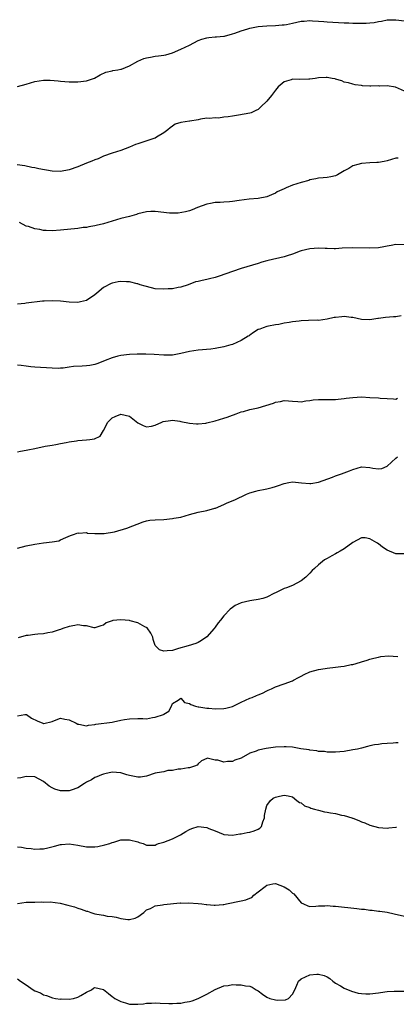
# Model space of a CAD drawing. Units: inches. Extents: x 2529000 to 2532000, y 1539000 to 1542000.
# Drawn here: x 2529159 to 2529247, y 1540442 to 1540671 of the extents above; entities that cross this region are included whole.
import ezdxf

# ---------------------------------------------------------------- set-up
doc = ezdxf.new("R2010")
doc.units = ezdxf.units.IN
doc.header["$MEASUREMENT"] = 0
doc.layers.add('LD25291539_2ft', color=9, linetype='Continuous')

msp = doc.modelspace()

# ---------------------------------------------------------------- linework, layer by layer
at = {"layer": 'LD25291539_2ft'}
for points, elevation in [([(2529159, 1540655.11), (2529161, 1540655.68), (2529163, 1540656.28), (2529165, 1540656.59), (2529166.59, 1540656.59), (2529168.45, 1540656.45), (2529169, 1540656.37), (2529171, 1540656.23), (2529172.21, 1540656.21), (2529173, 1540656.21), (2529175, 1540656.45), (2529176.92, 1540657.08), (2529178.21, 1540657.79), (2529179.52, 1540658.48), (2529181, 1540658.77), (2529181.16, 1540658.84), (2529182.33, 1540659), (2529183, 1540659.11), (2529183.15, 1540659.15), (2529185, 1540659.9), (2529187, 1540660.97), (2529188.37, 1540661.63), (2529189, 1540661.8), (2529189.94, 1540661.94), (2529191, 1540662.14), (2529191.78, 1540662.22), (2529193, 1540662.39), (2529193.5, 1540662.5), (2529195.07, 1540662.93), (2529197, 1540663.76), (2529199, 1540664.7), (2529201, 1540665.79), (2529201.87, 1540666.13), (2529203, 1540666.45), (2529203.46, 1540666.54), (2529205, 1540666.65), (2529205.31, 1540666.69), (2529207, 1540666.82), (2529207.15, 1540666.85), (2529209, 1540667.34), (2529209.52, 1540667.52), (2529211, 1540668.09), (2529212.56, 1540668.56), (2529213, 1540668.71), (2529215, 1540669.03), (2529217, 1540669.2), (2529219, 1540669.31), (2529220.55, 1540669.45), (2529221, 1540669.46), (2529221.55, 1540669.55), (2529223, 1540669.85), (2529225, 1540670.3), (2529225.68, 1540670.32), (2529227, 1540670.45), (2529227.61, 1540670.39), (2529229, 1540670.33), (2529230.24, 1540670.24), (2529231, 1540670.15), (2529235, 1540669.95), (2529236.06, 1540669.94), (2529237, 1540669.85), (2529237.81, 1540669.81), (2529239, 1540669.82), (2529240.14, 1540669.86), (2529241, 1540669.91), (2529241.98, 1540670.02), (2529243, 1540670.22), (2529243.68, 1540670.32), (2529245, 1540670.6), (2529247, 1540670.65), (2529249, 1540670.35)], 8448), ([(2529249, 1540654.02), (2529246.96, 1540654.96), (2529245, 1540655.26), (2529243.22, 1540655.22), (2529243, 1540655.23), (2529241.16, 1540655.16), (2529241, 1540655.19), (2529239.28, 1540655.28), (2529239, 1540655.35), (2529237.53, 1540655.53), (2529237, 1540655.65), (2529235.96, 1540655.96), (2529235, 1540656.14), (2529234.42, 1540656.42), (2529233, 1540656.81), (2529232.86, 1540656.86), (2529232.19, 1540657), (2529231, 1540657.19), (2529230.83, 1540657.17), (2529229, 1540657.11), (2529228.22, 1540657), (2529227, 1540656.79), (2529226.78, 1540656.78), (2529224.7, 1540656.7), (2529223, 1540656.78), (2529222.67, 1540656.67), (2529221, 1540656.19), (2529219.61, 1540655), (2529219, 1540654.27), (2529218.05, 1540653), (2529217, 1540651.71), (2529215.61, 1540650.39), (2529215, 1540649.79), (2529214.47, 1540649.53), (2529213.32, 1540649), (2529213, 1540648.87), (2529210.43, 1540648.43), (2529209, 1540648.24), (2529208.03, 1540648.03), (2529207, 1540647.94), (2529205.71, 1540647.71), (2529205, 1540647.8), (2529203.68, 1540647.68), (2529203, 1540647.76), (2529201.53, 1540647.53), (2529201, 1540647.39), (2529199.07, 1540647.07), (2529199, 1540647.04), (2529197, 1540646.77), (2529195.69, 1540646.31), (2529195, 1540645.91), (2529194.51, 1540645.49), (2529193.98, 1540645), (2529193, 1540644.32), (2529191.33, 1540643.33), (2529191, 1540643.11), (2529190.71, 1540643), (2529187.89, 1540642.11), (2529187, 1540641.81), (2529186.42, 1540641.58), (2529185, 1540640.99), (2529183, 1540640.24), (2529181, 1540639.63), (2529179, 1540638.87), (2529177.7, 1540638.3), (2529177, 1540638.05), (2529176.26, 1540637.74), (2529175, 1540637.28), (2529173, 1540636.45), (2529171, 1540635.69), (2529169, 1540635.31), (2529167, 1540635.4), (2529163.94, 1540635.94), (2529163, 1540636.18), (2529162.3, 1540636.3), (2529160.64, 1540636.64), (2529158.86, 1540636.86)], 8450), ([(2529247.56, 1540638.44), (2529247, 1540638.44), (2529245, 1540637.85), (2529244.31, 1540637.69), (2529243, 1540637.44), (2529242.59, 1540637.41), (2529241, 1540637.36), (2529239, 1540637.22), (2529238.19, 1540637), (2529237, 1540636.63), (2529236.07, 1540636.07), (2529235, 1540635.47), (2529234.22, 1540635), (2529233.45, 1540634.55), (2529233, 1540634.36), (2529231.89, 1540634.11), (2529231, 1540633.96), (2529230.11, 1540633.89), (2529229, 1540633.77), (2529228.36, 1540633.64), (2529227, 1540633.37), (2529226.73, 1540633.27), (2529225, 1540632.77), (2529223, 1540632.13), (2529221.5, 1540631.5), (2529221, 1540631.33), (2529219.43, 1540630.57), (2529219, 1540630.32), (2529218.06, 1540629.94), (2529217, 1540629.48), (2529215, 1540629.04), (2529212.88, 1540628.88), (2529210.59, 1540628.59), (2529209, 1540628.36), (2529208.28, 1540628.28), (2529207, 1540628.2), (2529206.11, 1540628.11), (2529205, 1540628.1), (2529203.89, 1540627.89), (2529203, 1540627.76), (2529200.84, 1540627), (2529199.61, 1540626.39), (2529199, 1540626.22), (2529198.08, 1540625.92), (2529196.33, 1540625.67), (2529195, 1540625.66), (2529194.32, 1540625.68), (2529191, 1540626), (2529190, 1540626), (2529189, 1540625.94), (2529187, 1540625.46), (2529186.66, 1540625.34), (2529185, 1540624.9), (2529183, 1540624.39), (2529181, 1540623.82), (2529179, 1540623.18), (2529177.25, 1540622.75), (2529177, 1540622.69), (2529175.57, 1540622.43), (2529175, 1540622.35), (2529174.28, 1540622.28), (2529173, 1540622.1), (2529169, 1540621.68), (2529167, 1540621.55), (2529165.6, 1540621.6), (2529165, 1540621.64), (2529164.18, 1540621.82), (2529163, 1540622), (2529161.49, 1540622.51), (2529161, 1540622.61), (2529159.44, 1540623.44)], 8452), ([(2529249, 1540618.29), (2529247, 1540618.33), (2529245.89, 1540618.11), (2529245, 1540618), (2529244.19, 1540617.81), (2529243, 1540617.62), (2529241, 1540617.48), (2529237, 1540617.6), (2529234.53, 1540617.47), (2529233, 1540617.35), (2529232.63, 1540617.37), (2529231, 1540617.4), (2529230.57, 1540617.43), (2529229, 1540617.48), (2529227, 1540617.36), (2529225, 1540616.85), (2529224.78, 1540616.78), (2529223, 1540616.11), (2529221.75, 1540615.75), (2529221, 1540615.5), (2529217.34, 1540614.66), (2529217, 1540614.55), (2529215.79, 1540614.21), (2529215, 1540613.95), (2529211, 1540612.78), (2529209, 1540612.11), (2529205.92, 1540611), (2529205, 1540610.71), (2529203.64, 1540610.36), (2529203, 1540610.21), (2529201.98, 1540610.02), (2529201, 1540609.76), (2529200.36, 1540609.64), (2529198.72, 1540609), (2529197, 1540608.41), (2529196.32, 1540608.32), (2529195, 1540608.05), (2529194.02, 1540608.02), (2529193, 1540607.93), (2529191, 1540608.08), (2529189, 1540608.55), (2529188.67, 1540608.67), (2529187.53, 1540609), (2529187, 1540609.18), (2529186.79, 1540609.21), (2529185, 1540609.65), (2529184.35, 1540609.65), (2529183, 1540609.77), (2529182.36, 1540609.64), (2529181, 1540609.39), (2529180.73, 1540609.27), (2529179, 1540608.32), (2529177.39, 1540607), (2529177, 1540606.64), (2529175, 1540605.31), (2529173.64, 1540605), (2529173, 1540604.88), (2529171, 1540604.95), (2529169, 1540605.14), (2529167, 1540605.27), (2529165.2, 1540605.2), (2529164.8, 1540605.2), (2529161, 1540604.68), (2529160.66, 1540604.66), (2529159, 1540604.47)], 8454), ([(2529248.27, 1540601.73), (2529247, 1540601.54), (2529246.48, 1540601.52), (2529244.61, 1540601.39), (2529243, 1540601.14), (2529242.86, 1540601.14), (2529241, 1540600.86), (2529239, 1540600.95), (2529237, 1540601.34), (2529236.6, 1540601.4), (2529235, 1540601.6), (2529234.43, 1540601.57), (2529233, 1540601.41), (2529232.65, 1540601.35), (2529231, 1540600.96), (2529229, 1540600.71), (2529228.73, 1540600.73), (2529226.68, 1540600.68), (2529225, 1540600.58), (2529224.51, 1540600.52), (2529223, 1540600.37), (2529222.19, 1540600.19), (2529221, 1540600.08), (2529219.78, 1540599.78), (2529219, 1540599.69), (2529217.36, 1540599.36), (2529217, 1540599.32), (2529216.14, 1540599), (2529215.34, 1540598.66), (2529215, 1540598.56), (2529213.9, 1540597.9), (2529213, 1540597.29), (2529212.85, 1540597.15), (2529212.61, 1540597), (2529211, 1540596.06), (2529209, 1540595.13), (2529208.58, 1540595), (2529207, 1540594.52), (2529205, 1540594.14), (2529203.98, 1540594.02), (2529201, 1540593.78), (2529199, 1540593.45), (2529197, 1540592.97), (2529195, 1540592.61), (2529193, 1540592.58), (2529190.77, 1540592.77), (2529188.86, 1540592.86), (2529186.82, 1540592.82), (2529185, 1540592.75), (2529183, 1540592.53), (2529182.35, 1540592.35), (2529181, 1540592.02), (2529179.34, 1540591.34), (2529178.41, 1540591), (2529177.42, 1540590.58), (2529177, 1540590.43), (2529175.77, 1540590.23), (2529175, 1540590.12), (2529174.02, 1540590.02), (2529172.01, 1540589.99), (2529171, 1540589.81), (2529169.63, 1540589.63), (2529169, 1540589.58), (2529168.45, 1540589.55), (2529167, 1540589.57), (2529165.68, 1540589.68), (2529164.28, 1540589.72), (2529163, 1540589.86), (2529162.1, 1540589.9), (2529161, 1540590.05), (2529159.82, 1540590.18), (2529159, 1540590.3)], 8456), ([(2529159, 1540570.13), (2529159.69, 1540570.31), (2529161, 1540570.52), (2529161.37, 1540570.63), (2529163, 1540570.92), (2529165.41, 1540571.41), (2529167, 1540571.69), (2529167.86, 1540571.86), (2529169, 1540572.04), (2529170.29, 1540572.29), (2529171, 1540572.46), (2529172.7, 1540572.7), (2529173, 1540572.77), (2529175, 1540572.93), (2529175.77, 1540573), (2529176.87, 1540573.13), (2529178.23, 1540573.77), (2529179, 1540575.08), (2529179.98, 1540577), (2529180.47, 1540577.53), (2529181, 1540578), (2529181.66, 1540578.34), (2529183, 1540578.86), (2529185, 1540578.42), (2529187, 1540576.87), (2529188.22, 1540576.22), (2529189, 1540575.92), (2529190.13, 1540576.13), (2529191, 1540576.35), (2529192.53, 1540577), (2529192.85, 1540577.15), (2529194.57, 1540577.43), (2529195, 1540577.48), (2529196.76, 1540577.24), (2529197, 1540577.22), (2529199, 1540576.77), (2529200.64, 1540576.64), (2529201, 1540576.63), (2529202.83, 1540576.83), (2529203, 1540576.86), (2529205, 1540577.36), (2529207, 1540577.99), (2529207.79, 1540578.21), (2529209, 1540578.69), (2529209.24, 1540578.76), (2529209.82, 1540579), (2529211, 1540579.43), (2529211.55, 1540579.55), (2529213, 1540579.96), (2529214.2, 1540580.2), (2529215, 1540580.4), (2529218.53, 1540581.47), (2529219, 1540581.69), (2529220.18, 1540581.82), (2529221, 1540582.05), (2529222.01, 1540582.01), (2529223, 1540581.9), (2529224.18, 1540581.82), (2529225, 1540581.79), (2529226.04, 1540581.96), (2529227, 1540582.08), (2529227.76, 1540582.24), (2529229, 1540582.33), (2529230.28, 1540582.28), (2529231, 1540582.32), (2529231.66, 1540582.34), (2529233, 1540582.31), (2529233.62, 1540582.38), (2529235, 1540582.51), (2529235.42, 1540582.58), (2529237, 1540582.79), (2529239, 1540582.9), (2529241, 1540582.8), (2529243, 1540582.68), (2529243.38, 1540582.62), (2529245, 1540582.5), (2529246.45, 1540582.45), (2529247, 1540582.41), (2529247.42, 1540582.58)], 8458), ([(2529159, 1540547.74), (2529161, 1540548.23), (2529163, 1540548.69), (2529164.98, 1540548.98), (2529167, 1540549.17), (2529168.59, 1540549.41), (2529169, 1540549.63), (2529170.23, 1540550.23), (2529171.32, 1540550.68), (2529172.26, 1540551), (2529173, 1540551.29), (2529173.22, 1540551.22), (2529175, 1540551.34), (2529175.24, 1540551.24), (2529177, 1540551.15), (2529177.13, 1540551.13), (2529179, 1540551.14), (2529179.14, 1540551.14), (2529181.54, 1540551.54), (2529184.39, 1540552.39), (2529188.19, 1540553.81), (2529189, 1540554.06), (2529189.8, 1540554.2), (2529191, 1540554.34), (2529193, 1540554.42), (2529195, 1540554.59), (2529195.33, 1540554.67), (2529197, 1540554.96), (2529199, 1540555.55), (2529201, 1540556.09), (2529203, 1540556.5), (2529204.88, 1540557), (2529205.06, 1540557.06), (2529207, 1540557.91), (2529207.74, 1540558.26), (2529209.52, 1540559), (2529212.25, 1540560.25), (2529213, 1540560.56), (2529214.43, 1540561), (2529215, 1540561.15), (2529216.57, 1540561.43), (2529217, 1540561.55), (2529218.2, 1540561.8), (2529219, 1540562.1), (2529219.72, 1540562.28), (2529221, 1540562.79), (2529222.14, 1540563), (2529223, 1540563.12), (2529225.05, 1540562.95), (2529227, 1540562.75), (2529227.2, 1540562.8), (2529229, 1540563.06), (2529232.24, 1540564.24), (2529233, 1540564.55), (2529234.38, 1540565), (2529236.26, 1540565.74), (2529237, 1540566.05), (2529239, 1540566.61), (2529241, 1540566.51), (2529241.64, 1540566.36), (2529243, 1540566.21), (2529243.78, 1540566.22), (2529245, 1540566.8), (2529247, 1540568.64), (2529247.37, 1540569)], 8460), ([(2529249, 1540546.4), (2529247, 1540546.39), (2529245, 1540547.28), (2529243.92, 1540547.92), (2529243, 1540548.72), (2529242.81, 1540548.81), (2529242.57, 1540549), (2529241, 1540549.9), (2529239.91, 1540550.09), (2529239, 1540550.14), (2529237, 1540549.04), (2529235, 1540547.55), (2529234.02, 1540547), (2529233.39, 1540546.61), (2529233, 1540546.42), (2529232.09, 1540545.91), (2529231, 1540545.35), (2529230.42, 1540545), (2529229, 1540543.85), (2529228.1, 1540543), (2529227.51, 1540542.49), (2529227, 1540541.88), (2529226.53, 1540541.47), (2529226.08, 1540541), (2529225, 1540540.14), (2529223, 1540539.07), (2529221.53, 1540538.47), (2529221, 1540538.31), (2529219, 1540537.32), (2529218.77, 1540537.23), (2529217, 1540536.33), (2529216.05, 1540536.05), (2529215, 1540535.78), (2529213.52, 1540535.52), (2529213, 1540535.49), (2529211.03, 1540534.97), (2529209.64, 1540534.36), (2529209, 1540533.91), (2529208.49, 1540533.51), (2529207, 1540532.02), (2529206.24, 1540531), (2529205.68, 1540530.32), (2529205, 1540529.31), (2529204.76, 1540529), (2529203, 1540527.1), (2529201.76, 1540526.24), (2529201, 1540525.78), (2529200.45, 1540525.55), (2529198.69, 1540525), (2529196.41, 1540524.41), (2529195, 1540523.95), (2529193.83, 1540523.83), (2529193, 1540523.76), (2529192.05, 1540524.05), (2529191.05, 1540525), (2529191, 1540525.08), (2529190.5, 1540526.5), (2529190.43, 1540527), (2529189.98, 1540527.98), (2529189.16, 1540529.16), (2529188.59, 1540529.41), (2529187, 1540530.36), (2529185.19, 1540530.81), (2529185, 1540530.87), (2529183, 1540531.08), (2529181.13, 1540530.87), (2529181, 1540530.81), (2529179.62, 1540530.38), (2529179, 1540529.84), (2529178.33, 1540529.67), (2529177, 1540529.19), (2529176.79, 1540529.21), (2529175, 1540529.64), (2529174.34, 1540529.66), (2529173, 1540529.89), (2529172.29, 1540529.71), (2529171, 1540529.5), (2529169.54, 1540529), (2529169, 1540528.78), (2529168.69, 1540528.69), (2529167, 1540528.15), (2529166, 1540528), (2529165, 1540527.81), (2529163.71, 1540527.71), (2529163, 1540527.61), (2529161.45, 1540527.44), (2529161, 1540527.37), (2529159.13, 1540526.87)], 8462), ([(2529159, 1540508.72), (2529160.7, 1540509), (2529160.97, 1540509.03), (2529161, 1540509.03), (2529161.07, 1540509), (2529162.2, 1540508.2), (2529163.55, 1540507.55), (2529164.83, 1540507), (2529165, 1540506.94), (2529165.06, 1540506.94), (2529167, 1540507.39), (2529167.61, 1540507.61), (2529169, 1540508.16), (2529169.95, 1540507.95), (2529171, 1540507.78), (2529172.62, 1540507), (2529173, 1540506.77), (2529173.24, 1540506.76), (2529175, 1540506.37), (2529175.45, 1540506.55), (2529177, 1540506.71), (2529177.22, 1540506.78), (2529181, 1540507.25), (2529181.31, 1540507.31), (2529183, 1540507.7), (2529183.83, 1540507.83), (2529185, 1540508.06), (2529187, 1540508.07), (2529188.1, 1540508.1), (2529189, 1540508.05), (2529190.35, 1540508.35), (2529191, 1540508.4), (2529192.96, 1540509.04), (2529193, 1540509.1), (2529194.2, 1540509.8), (2529194.82, 1540511), (2529195, 1540511.57), (2529196.36, 1540512.36), (2529197, 1540512.83), (2529197.86, 1540511.86), (2529199, 1540511.62), (2529199.32, 1540511.32), (2529200.39, 1540511), (2529201, 1540510.83), (2529201.17, 1540510.83), (2529203, 1540510.51), (2529203.5, 1540510.5), (2529205, 1540510.36), (2529207, 1540510.41), (2529207.48, 1540510.52), (2529209, 1540510.92), (2529211, 1540511.93), (2529213, 1540512.8), (2529213.59, 1540513), (2529214.58, 1540513.42), (2529215, 1540513.64), (2529216, 1540514), (2529217, 1540514.55), (2529217.33, 1540514.67), (2529218.05, 1540515), (2529219, 1540515.47), (2529221, 1540516.2), (2529223, 1540516.89), (2529223.23, 1540517), (2529224.37, 1540517.63), (2529225, 1540517.96), (2529225.66, 1540518.34), (2529227.03, 1540518.97), (2529229, 1540519.52), (2529229.59, 1540519.59), (2529231, 1540519.83), (2529233, 1540520.04), (2529234.22, 1540520.22), (2529235, 1540520.26), (2529236.63, 1540520.63), (2529237, 1540520.68), (2529238.79, 1540521.21), (2529239, 1540521.3), (2529240.33, 1540521.67), (2529241, 1540521.91), (2529241.86, 1540522.14), (2529243, 1540522.38), (2529243.49, 1540522.51), (2529245.34, 1540522.66), (2529247.46, 1540522.53)], 8464), ([(2529247.55, 1540502.45), (2529247, 1540502.44), (2529246.37, 1540502.37), (2529245, 1540502.31), (2529243.77, 1540502.23), (2529243, 1540502.08), (2529242.02, 1540501.98), (2529241, 1540501.71), (2529240.39, 1540501.61), (2529239, 1540501.22), (2529238.07, 1540501), (2529237, 1540500.79), (2529235, 1540500.46), (2529233, 1540500.26), (2529232.27, 1540500.27), (2529231, 1540500.25), (2529230.39, 1540500.39), (2529229, 1540500.45), (2529228.6, 1540500.6), (2529227, 1540500.74), (2529226.81, 1540500.81), (2529224.93, 1540501.07), (2529223, 1540501.42), (2529221.52, 1540501.52), (2529221, 1540501.53), (2529219, 1540501.41), (2529216.87, 1540501.13), (2529215, 1540500.75), (2529214.53, 1540500.53), (2529213, 1540500.04), (2529211, 1540498.87), (2529209.58, 1540498.42), (2529209, 1540498.1), (2529207.87, 1540498.13), (2529207, 1540497.94), (2529205.6, 1540498.4), (2529205, 1540498.41), (2529203.14, 1540498.86), (2529203, 1540498.83), (2529201.78, 1540498.22), (2529201, 1540497.57), (2529200.74, 1540497.26), (2529200.17, 1540497), (2529199, 1540496.64), (2529198.65, 1540496.65), (2529197, 1540496.35), (2529196.33, 1540496.33), (2529195, 1540496.01), (2529193.97, 1540495.97), (2529193, 1540495.73), (2529191.45, 1540495.45), (2529191, 1540495.35), (2529189, 1540494.66), (2529187.58, 1540494.42), (2529187, 1540494.43), (2529185, 1540494.84), (2529184.41, 1540495), (2529183, 1540495.49), (2529181, 1540495.6), (2529179.25, 1540495.25), (2529179, 1540495.18), (2529178.49, 1540495), (2529177.45, 1540494.55), (2529177, 1540494.39), (2529176.17, 1540493.83), (2529175, 1540493.26), (2529174.55, 1540493), (2529173, 1540491.96), (2529171.46, 1540491.46), (2529171, 1540491.27), (2529169, 1540491.25), (2529167.68, 1540491.68), (2529167, 1540492), (2529166.35, 1540492.35), (2529165, 1540493.46), (2529163, 1540494.52), (2529161, 1540494.57), (2529159.71, 1540494.29), (2529159, 1540494.2)], 8466), ([(2529159, 1540478.25), (2529159.86, 1540478.14), (2529161, 1540477.96), (2529162.14, 1540477.86), (2529163, 1540477.72), (2529164.19, 1540477.81), (2529165, 1540477.79), (2529166.02, 1540478.02), (2529167.6, 1540478.4), (2529169, 1540478.81), (2529169.2, 1540478.8), (2529171, 1540478.98), (2529173, 1540478.62), (2529175, 1540478.22), (2529175.74, 1540478.26), (2529177, 1540478.25), (2529177.64, 1540478.36), (2529179.32, 1540478.68), (2529180.47, 1540479), (2529181, 1540479.25), (2529181.35, 1540479.35), (2529183, 1540479.89), (2529183.84, 1540479.84), (2529185, 1540479.89), (2529187, 1540479.38), (2529187.28, 1540479.28), (2529188.18, 1540479), (2529189, 1540478.66), (2529190.63, 1540478.63), (2529191, 1540478.67), (2529191.2, 1540478.8), (2529191.76, 1540479), (2529193, 1540479.33), (2529195, 1540480.11), (2529196.93, 1540481.07), (2529198.17, 1540481.83), (2529199, 1540482.31), (2529199.5, 1540482.5), (2529201, 1540482.96), (2529203, 1540482.74), (2529203.48, 1540482.52), (2529205, 1540481.94), (2529206.82, 1540481.18), (2529207, 1540481.12), (2529209, 1540480.95), (2529210.73, 1540481.27), (2529211, 1540481.27), (2529212.38, 1540481.62), (2529213, 1540481.68), (2529214.03, 1540481.97), (2529215, 1540482.39), (2529215.4, 1540482.6), (2529215.76, 1540483), (2529216.06, 1540484.06), (2529216.43, 1540485), (2529216.47, 1540485.53), (2529216.74, 1540487), (2529217, 1540487.85), (2529217.84, 1540489), (2529218.47, 1540489.53), (2529219, 1540489.83), (2529219.97, 1540490.03), (2529221, 1540490.29), (2529221.92, 1540490.08), (2529223, 1540489.87), (2529223.97, 1540489), (2529224.58, 1540488.58), (2529225, 1540488.49), (2529225.77, 1540487.77), (2529227, 1540487.42), (2529227.26, 1540487.26), (2529228.08, 1540487), (2529229, 1540486.75), (2529230.42, 1540486.42), (2529231, 1540486.33), (2529231.84, 1540486.16), (2529233, 1540486), (2529234.38, 1540485.62), (2529235, 1540485.55), (2529236.75, 1540485), (2529236.93, 1540484.93), (2529237, 1540484.88), (2529238.41, 1540484.41), (2529239, 1540484.05), (2529239.8, 1540483.8), (2529241, 1540483.3), (2529243, 1540482.73), (2529245, 1540482.6), (2529245.37, 1540482.63), (2529247, 1540482.82), (2529247.17, 1540482.83)], 8468), ([(2529159, 1540465.05), (2529161, 1540465.39), (2529162.62, 1540465.38), (2529163, 1540465.35), (2529164.55, 1540465.45), (2529165, 1540465.39), (2529166.55, 1540465.45), (2529168.88, 1540465.12), (2529170.68, 1540464.68), (2529171, 1540464.58), (2529172.26, 1540464.26), (2529173, 1540463.96), (2529173.78, 1540463.78), (2529175, 1540463.29), (2529175.26, 1540463.26), (2529176.01, 1540463), (2529177, 1540462.7), (2529177.41, 1540462.59), (2529179, 1540462.33), (2529179.86, 1540462.14), (2529181, 1540462.03), (2529181.9, 1540461.9), (2529183, 1540461.61), (2529184.64, 1540461.36), (2529185, 1540461.35), (2529186.35, 1540461.65), (2529187, 1540461.96), (2529188.39, 1540463), (2529189, 1540463.59), (2529189.92, 1540463.92), (2529191, 1540464.53), (2529192.73, 1540464.73), (2529193, 1540464.81), (2529196.8, 1540465.2), (2529197, 1540465.18), (2529198.76, 1540465.24), (2529201, 1540465.1), (2529201.83, 1540465), (2529202.84, 1540464.84), (2529203, 1540464.8), (2529204.72, 1540464.71), (2529205, 1540464.66), (2529206.86, 1540464.86), (2529207, 1540464.86), (2529207.6, 1540465), (2529211, 1540465.66), (2529212.1, 1540465.9), (2529213, 1540466.28), (2529213.5, 1540466.5), (2529213.97, 1540467), (2529215, 1540467.75), (2529216.62, 1540469), (2529217, 1540469.33), (2529218.35, 1540469.65), (2529219, 1540469.75), (2529221, 1540468.98), (2529222.22, 1540468.22), (2529223, 1540467.48), (2529223.29, 1540467.29), (2529225, 1540465.24), (2529225.54, 1540465), (2529226.52, 1540464.52), (2529227, 1540464.39), (2529228.43, 1540464.43), (2529229, 1540464.54), (2529230.52, 1540464.52), (2529231, 1540464.6), (2529232.46, 1540464.46), (2529233, 1540464.46), (2529237.92, 1540463.92), (2529239, 1540463.77), (2529239.72, 1540463.72), (2529241, 1540463.51), (2529241.5, 1540463.5), (2529243, 1540463.32), (2529243.3, 1540463.3), (2529245, 1540463.06), (2529246.66, 1540462.66), (2529249, 1540462.14)], 8470), ([(2529159, 1540447.57), (2529159.69, 1540447), (2529161, 1540446.15), (2529162.61, 1540445), (2529163, 1540444.77), (2529164.28, 1540444.28), (2529165, 1540443.83), (2529165.68, 1540443.68), (2529167.14, 1540443.14), (2529167.78, 1540443), (2529169, 1540442.83), (2529169.13, 1540442.87), (2529171, 1540442.82), (2529171.98, 1540443), (2529173, 1540443.29), (2529173.69, 1540443.69), (2529175, 1540444.42), (2529176.22, 1540445), (2529176.64, 1540445.36), (2529177, 1540445.54), (2529179, 1540445.05), (2529180.11, 1540444.11), (2529181, 1540443.45), (2529181.25, 1540443.25), (2529181.63, 1540443), (2529183, 1540442.25), (2529184.07, 1540441.93), (2529185, 1540441.68), (2529186.38, 1540441.62), (2529187, 1540441.63), (2529188.26, 1540441.74), (2529189, 1540441.88), (2529190.14, 1540441.86), (2529191, 1540441.99), (2529192.14, 1540441.86), (2529194.16, 1540441.84), (2529195, 1540441.78), (2529196.08, 1540441.92), (2529197, 1540441.91), (2529197.92, 1540442.08), (2529199, 1540442.24), (2529199.59, 1540442.41), (2529201, 1540443), (2529203, 1540444.01), (2529205, 1540445.1), (2529207, 1540445.9), (2529208.02, 1540445.98), (2529209, 1540446.2), (2529209.87, 1540446.13), (2529211, 1540446.14), (2529212.06, 1540445.94), (2529213, 1540445.85), (2529213.6, 1540445.6), (2529214.51, 1540445), (2529215, 1540444.76), (2529215.99, 1540443.99), (2529217, 1540443.31), (2529217.67, 1540443), (2529219, 1540442.63), (2529219.4, 1540442.6), (2529221.34, 1540442.66), (2529222.03, 1540443), (2529223, 1540443.97), (2529223.53, 1540445), (2529223.96, 1540446.04), (2529224.39, 1540447), (2529225, 1540447.51), (2529227, 1540448.45), (2529228.64, 1540448.64), (2529229, 1540448.65), (2529230.35, 1540448.35), (2529231, 1540448.02), (2529231.62, 1540447.62), (2529232.32, 1540447), (2529233, 1540446.53), (2529234.11, 1540445.89), (2529235, 1540445.34), (2529236.68, 1540444.68), (2529238.24, 1540444.24), (2529239, 1540444.14), (2529240.05, 1540444.05), (2529241, 1540444.03), (2529243, 1540444.27), (2529244.49, 1540444.49), (2529245, 1540444.58), (2529246.64, 1540444.64), (2529247, 1540444.68), (2529249, 1540444.68)], 8472)]:
    msp.add_lwpolyline(points, dxfattribs=dict(at, elevation=elevation))

doc.saveas('drawing.dxf')
